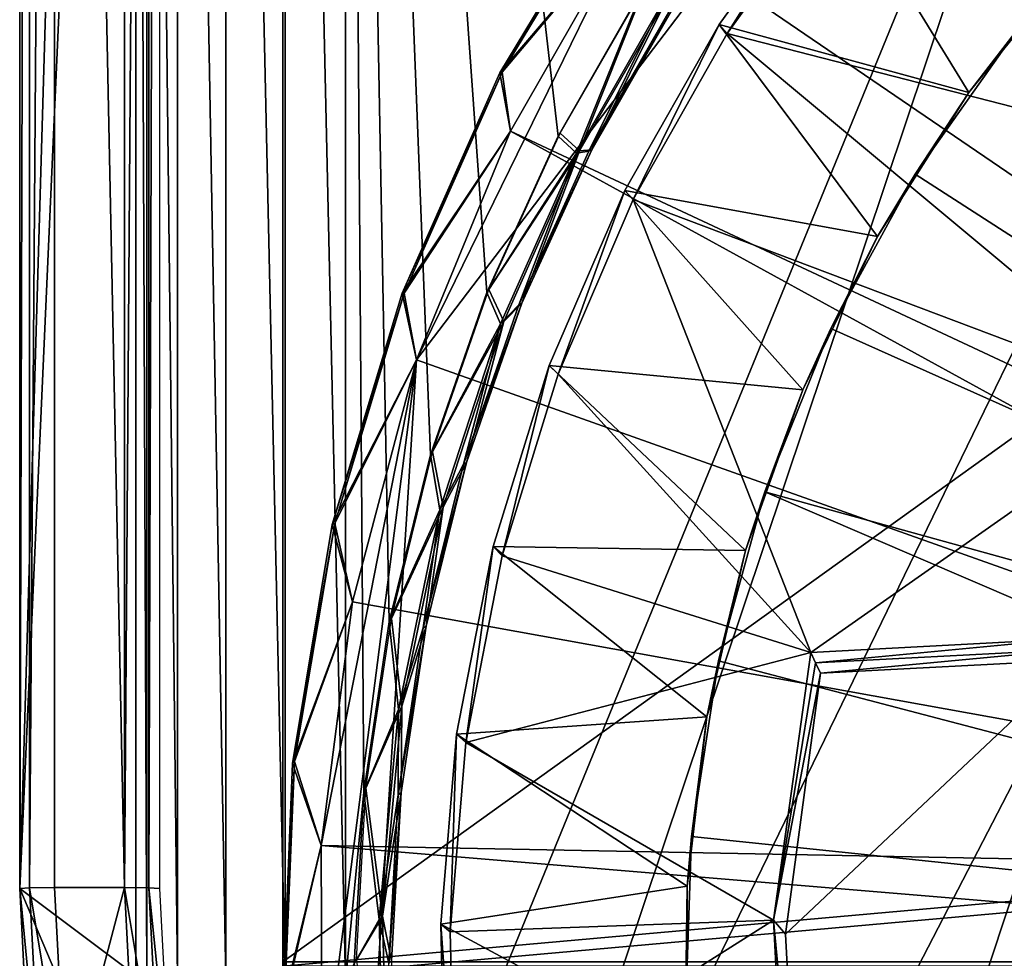
# Model space of a CAD drawing. Units: feet. Extents: x -1.23 to 1.23, y -4.58 to 2.08.
# Drawn here: x -1.23 to -0.68, y 0 to 0.53 of the extents above; entities that cross this region are included whole.
import ezdxf

# ---------------------------------------------------------------- set-up
doc = ezdxf.new("R2010")
doc.units = ezdxf.units.FT
doc.header["$MEASUREMENT"] = 0
for name, color, linetype in [('AFUWA-3-BTVL', 11, 'Continuous'), ('AFUWA-3-CSPL', 19, 'Continuous'), ('AFUWA-3-STBK', 19, 'Continuous'), ('AFUWA-P', 2, 'Continuous')]:
    doc.layers.add(name, color=color, linetype=linetype)

# ---------------------------------------------------------------- blocks, each defined once
blk = doc.blocks.new('A$C085544AF')
at = {"linetype": 'Continuous', "lineweight": 0}
for p, q in [((-2.10771, 1.2494), (-2.10771, 3.16861)), ((-2.10771, 1.2494), (-2.10771, 3.16861)), ((-2.04229, 2.71211), (-2.04229, 1.20036)), ((-2.04229, 1.20036), (-2.04229, 2.71211)), ((-2.03609, 2.71123), (-2.03609, 1.19947)), ((-2.01887, 1.19862), (-2.01887, 2.71037)), ((-1.99159, 1.19793), (-1.99159, 2.70968)), ((-1.95828, 1.19751), (-1.95828, 2.70926)), ((-1.92425, 1.19737), (-1.92425, 2.70913)), ((-1.92425, 2.70913), (-1.92425, 1.19737)), ((-1.65071, 1.82362), (-1.71393, 1.73589)), ((-1.71393, 1.73589), (-1.65071, 1.82362)), ((-1.70941, 1.7307), (-1.6469, 1.81751)), ((-1.6469, 1.81751), (-1.70941, 1.7307)), ((-1.80453, 1.67303), (-1.75648, 1.75693)), ((-1.80453, 1.67303), (-1.75648, 1.75693)), ((-1.79428, 1.66335), (-1.74463, 1.7503)), ((-1.73999, 1.7469), (-1.78727, 1.66444)), ((-1.78727, 1.66444), (-1.73999, 1.7469)), ((-1.78562, 1.66529), (-1.73852, 1.74747)), ((-1.73852, 1.74747), (-1.78562, 1.66529)), ((-1.76709, 1.64236), (-1.71393, 1.73589)), ((-1.71393, 1.73589), (-1.76709, 1.64236)), ((-1.70941, 1.7307), (-1.71393, 1.73589)), ((-1.76224, 1.63736), (-1.70941, 1.7307)), ((-1.70941, 1.7307), (-1.76224, 1.63736)), ((-1.84467, 1.58492), (-1.80453, 1.67303)), ((-1.80453, 1.67303), (-1.84467, 1.58492)), ((-1.83708, 1.56724), (-1.79428, 1.66335)), ((-1.82667, 1.57796), (-1.78727, 1.66444)), ((-1.82667, 1.57796), (-1.78727, 1.66444)), ((-1.82499, 1.57895), (-1.78562, 1.66529)), ((-1.82499, 1.57895), (-1.78562, 1.66529)), ((-1.8096, 1.54392), (-1.76709, 1.64236)), ((-1.8096, 1.54392), (-1.76709, 1.64236)), ((-1.76224, 1.63736), (-1.76709, 1.64236)), ((-1.76224, 1.63736), (-1.80462, 1.53893)), ((-1.80462, 1.53893), (-1.76224, 1.63736)), ((-1.87647, 1.49346), (-1.84467, 1.58492)), ((-1.87647, 1.49346), (-1.84467, 1.58492)), ((-1.85784, 1.48825), (-1.82667, 1.57796)), ((-1.85784, 1.48825), (-1.82667, 1.57796)), ((-1.82499, 1.57895), (-1.85619, 1.4893)), ((-1.85619, 1.4893), (-1.82499, 1.57895)), ((-1.83708, 1.56724), (-1.82667, 1.57796)), ((-1.87112, 1.4625), (-1.83708, 1.56724)), ((-1.83708, 1.56724), (-1.85784, 1.48825)), ((-1.8096, 1.54392), (-1.84114, 1.44193)), ((-1.84114, 1.44193), (-1.8096, 1.54392)), ((-1.80462, 1.53893), (-1.8096, 1.54392)), ((-1.8361, 1.43675), (-1.80462, 1.53893)), ((-1.80462, 1.53893), (-1.8361, 1.43675)), ((-1.87647, 1.49346), (-1.89965, 1.39942)), ((-1.87647, 1.49346), (-1.89965, 1.39942)), ((-1.88055, 1.39605), (-1.85784, 1.48825)), ((-1.88055, 1.39605), (-1.85784, 1.48825)), ((-1.87893, 1.39716), (-1.85619, 1.4893)), ((-1.87893, 1.39716), (-1.85619, 1.4893)), ((-1.87112, 1.4625), (-1.85784, 1.48825)), ((-1.89445, 1.35018), (-1.87112, 1.4625)), ((-1.87112, 1.4625), (-1.88055, 1.39605)), ((-1.86174, 1.33635), (-1.84114, 1.44193)), ((-1.84114, 1.44193), (-1.86174, 1.33635)), ((-1.84114, 1.44193), (-1.8361, 1.43675)), ((-1.85645, 1.33167), (-1.8361, 1.43675)), ((-1.85645, 1.33167), (-1.8361, 1.43675)), ((-1.914, 1.30363), (-1.89965, 1.39942)), ((-1.914, 1.30363), (-1.89965, 1.39942)), ((-1.89301, 1.3034), (-1.87893, 1.39716)), ((-1.89301, 1.3034), (-1.87893, 1.39716)), ((-1.88055, 1.39605), (-1.89461, 1.30202)), ((-1.89461, 1.30202), (-1.88055, 1.39605)), ((-1.89445, 1.35018), (-1.88055, 1.39605)), ((-1.51772, 1.3899), (-1.66236, 1.38232)), ((-1.66236, 1.38232), (-1.51772, 1.3899)), ((-1.68323, 1.23152), (-1.66236, 1.38232)), ((-1.68323, 1.23152), (-1.66236, 1.38232)), ((-1.65961, 1.37644), (-1.66236, 1.38232)), ((-1.65961, 1.37644), (-1.66236, 1.38232)), ((-1.65684, 1.37057), (-1.65961, 1.37644)), ((-1.65684, 1.37057), (-1.65961, 1.37644)), ((-1.51251, 1.37813), (-1.65684, 1.37057)), ((-1.65684, 1.37057), (-1.51251, 1.37813)), ((-1.67646, 1.2237), (-1.65684, 1.37057)), ((-1.67646, 1.2237), (-1.65684, 1.37057)), ((-1.90527, 1.23184), (-1.89445, 1.35018)), ((-1.89445, 1.35018), (-1.89461, 1.30202)), ((-1.87067, 1.22922), (-1.86174, 1.33635)), ((-1.86174, 1.33635), (-1.87067, 1.22922)), ((-1.86174, 1.33635), (-1.85645, 1.33167)), ((-1.85645, 1.33167), (-1.86535, 1.22489)), ((-1.85645, 1.33167), (-1.86535, 1.22489)), ((-1.914, 1.30363), (-1.9194, 1.20701)), ((-1.914, 1.30363), (-1.9194, 1.20701)), ((-1.89834, 1.20868), (-1.89301, 1.3034)), ((-1.89834, 1.20868), (-1.89301, 1.3034)), ((-1.90527, 1.23184), (-1.89461, 1.30202)), ((-1.89461, 1.30202), (-1.89987, 1.20712)), ((-1.89987, 1.20712), (-1.89461, 1.30202)), ((-2.10771, 1.2494), (-2.10118, 1.12279)), ((-2.10771, 1.2494), (-2.04229, 1.20036)), ((-2.10118, 1.12279), (-2.10771, 1.2494)), ((-2.04229, 1.20036), (-2.10771, 1.2494)), ((-1.90527, 1.23184), (-1.89987, 1.20712)), ((-1.90207, 1.10952), (-1.90527, 1.23184)), ((-1.68323, 1.23152), (-1.67646, 1.2237)), ((-1.68323, 1.23152), (-1.67519, 1.07813)), ((-1.67519, 1.07813), (-1.68323, 1.23152)), ((-1.86808, 1.1206), (-1.87067, 1.22922)), ((-1.87067, 1.22922), (-1.86535, 1.22489)), ((-1.87067, 1.22922), (-1.86808, 1.1206)), ((-1.86266, 1.11797), (-1.86535, 1.22489)), ((-1.86266, 1.11797), (-1.86535, 1.22489)), ((-1.66874, 1.07634), (-1.67646, 1.2237)), ((-1.66874, 1.07634), (-1.67646, 1.2237))]:
    blk.add_line(p, q, dxfattribs=at)

msp = doc.modelspace()

# ---------------------------------------------------------------- linework, layer by layer
at = {"layer": 'AFUWA-3-BTVL'}
for points in [[(-0.58867, -0.8864, 0.62979), (-0.69869, -0.80257, 0.62979), (-0.09085, 1.05853, 0.62979)], [(-0.22255, 1.03895, 0.62979), (-0.09085, 1.05853, 0.62979), (-0.69869, -0.80257, 0.62979)], [(-0.88215, -0.59472, 0.62979), (-0.35115, 1.00285, 0.62979), (-0.22255, 1.03895, 0.62979)], [(-0.88215, -0.59472, 0.62979), (-0.22255, 1.03895, 0.62979), (-0.79669, -0.70537, 0.62979)], [(-0.22255, 1.03895, 0.62979), (-0.69869, -0.80257, 0.62979), (-0.79669, -0.70537, 0.62979)], [(-0.35115, 1.00285, 0.62979), (-1.00611, -0.3451, 0.62979), (-0.59556, 0.87962, 0.62979)], [(-1.00611, -0.3451, 0.62979), (-0.35115, 1.00285, 0.62979), (-0.88215, -0.59472, 0.62979)], [(-1.04244, -0.21124, 0.62979), (-1.00787, 0.33777, 0.62979), (-0.59556, 0.87962, 0.62979)], [(-1.00611, -0.3451, 0.62979), (-1.04244, -0.21124, 0.62979), (-0.59556, 0.87962, 0.62979)], [(-1.00787, 0.33777, 0.62979), (-0.88585, 0.58715, 0.62979), (-0.59556, 0.87962, 0.62979)], [(-0.1352, 0.1435, 1.02349), (-0.59556, 0.87962, 1.02349), (-0.70482, 0.79517, 1.02349)], [(-0.70482, 0.79517, 1.02349), (-0.80202, 0.69717, 1.02349), (-0.1352, 0.1435, 1.02349)], [(-0.80202, 0.69717, 1.02349), (-0.88585, 0.58715, 1.02349), (-0.17053, 0.09944, 1.02349)], [(-0.80202, 0.69717, 1.02349), (-0.17053, 0.09944, 1.02349), (-0.1352, 0.1435, 1.02349)], [(-0.77049, 0.60829, 2.5934), (-0.49786, 0.43534, 2.58887), (-0.6988, 0.68798, 2.59549)], [(-0.38657, 0.53417, 2.59146), (-0.6988, 0.68798, 2.59549), (-0.49786, 0.43534, 2.58887)], [(-0.96093, 0.49948, 1.0038), (-0.89058, 0.61601, 1.0038), (-0.88935, 0.61609, 0.64947)], [(-0.88935, 0.61609, 0.64947), (-0.95967, 0.49985, 0.64947), (-0.96093, 0.49948, 1.0038)], [(-0.89058, 0.61601, 1.0038), (-0.96093, 0.49948, 1.0038), (-0.88585, 0.58715, 1.02349)], [(-0.95967, 0.49985, 0.64947), (-0.88935, 0.61609, 0.64947), (-0.88585, 0.58715, 0.62979)], [(-0.83752, 0.52668, 2.49281), (-0.833, 0.52149, 2.59113), (-0.7743, 0.61441, 2.49511)], [(-0.69687, 0.48823, 2.4918), (-0.83752, 0.52668, 2.49281), (-0.7743, 0.61441, 2.49511)], [(-0.833, 0.52149, 2.59113), (-0.77049, 0.60829, 2.5934), (-0.7743, 0.61441, 2.49511)], [(-0.69687, 0.48823, 2.4918), (-0.7743, 0.61441, 2.49511), (-0.63662, 0.56319, 2.49376)], [(-0.77049, 0.60829, 2.5934), (-0.833, 0.52149, 2.59113), (-0.49786, 0.43534, 2.58887)], [(-1.00787, 0.33777, 0.62979), (-0.95506, 0.46654, 0.62979), (-0.88585, 0.58715, 0.62979)], [(-0.96093, 0.49948, 1.0038), (-0.95506, 0.46654, 1.02349), (-0.88585, 0.58715, 1.02349)], [(-0.95506, 0.46654, 0.62979), (-0.95967, 0.49985, 0.64947), (-0.88585, 0.58715, 0.62979)], [(-0.88585, 0.58715, 1.02349), (-0.95506, 0.46654, 1.02349), (-0.17053, 0.09944, 1.02349)], [(-0.66956, 0.52385, 2.51243), (-0.69687, 0.48823, 2.4918), (-0.63662, 0.56319, 2.49376)], [(-0.89068, 0.43315, 2.49036), (-0.88583, 0.42814, 2.58869), (-0.83752, 0.52668, 2.49281)], [(-0.7483, 0.40721, 2.48968), (-0.89068, 0.43315, 2.49036), (-0.83752, 0.52668, 2.49281)], [(-0.88583, 0.42814, 2.58869), (-0.833, 0.52149, 2.59113), (-0.83752, 0.52668, 2.49281)], [(-0.69687, 0.48823, 2.4918), (-0.7483, 0.40721, 2.48968), (-0.83752, 0.52668, 2.49281)], [(-0.833, 0.52149, 2.59113), (-0.88583, 0.42814, 2.58869), (-0.58455, 0.31436, 2.58571)], [(-0.58455, 0.31436, 2.58571), (-0.49786, 0.43534, 2.58887), (-0.833, 0.52149, 2.59113)], [(-0.69687, 0.48823, 2.4918), (-0.66956, 0.52385, 2.51243), (-0.72722, 0.44229, 2.51029)], [(-0.72722, 0.44229, 2.51029), (-0.66956, 0.52385, 2.51243), (-0.17706, 0.08811, 2.50102)], [(-0.96093, 0.49948, 1.0038), (-0.95967, 0.49985, 0.64947), (-1.01603, 0.37542, 1.0038)], [(-1.01493, 0.37542, 0.64947), (-1.01603, 0.37542, 1.0038), (-0.95967, 0.49985, 0.64947)], [(-0.96093, 0.49948, 1.0038), (-1.01603, 0.37542, 1.0038), (-0.95506, 0.46654, 1.02349)], [(-0.95967, 0.49985, 0.64947), (-0.95506, 0.46654, 0.62979), (-1.01493, 0.37542, 0.64947)], [(-0.7483, 0.40721, 2.48968), (-0.69687, 0.48823, 2.4918), (-0.72722, 0.44229, 2.51029)], [(-0.95506, 0.46654, 1.02349), (-1.01603, 0.37542, 1.0038), (-1.00787, 0.33777, 1.02349)], [(-1.01493, 0.37542, 0.64947), (-0.95506, 0.46654, 0.62979), (-1.00787, 0.33777, 0.62979)], [(-1.00787, 0.33777, 1.02349), (-0.19142, 0.04766, 1.02349), (-0.95506, 0.46654, 1.02349)], [(-0.95506, 0.46654, 1.02349), (-0.19142, 0.04766, 1.02349), (-0.17053, 0.09944, 1.02349)], [(-0.72722, 0.44229, 2.51029), (-0.77469, 0.35542, 2.50801), (-0.7483, 0.40721, 2.48968)], [(-0.77469, 0.35542, 2.50801), (-0.72722, 0.44229, 2.51029), (-0.17706, 0.08811, 2.50102)], [(-0.89068, 0.43315, 2.49036), (-0.93319, 0.33471, 2.48778), (-0.92821, 0.32972, 2.58611)], [(-0.79036, 0.32099, 2.48742), (-0.93319, 0.33471, 2.48778), (-0.89068, 0.43315, 2.49036)], [(-0.89068, 0.43315, 2.49036), (-0.92821, 0.32972, 2.58611), (-0.88583, 0.42814, 2.58869)], [(-0.7483, 0.40721, 2.48968), (-0.79036, 0.32099, 2.48742), (-0.89068, 0.43315, 2.49036)], [(-0.92821, 0.32972, 2.58611), (-0.78596, 0.17311, 2.58201), (-0.88583, 0.42814, 2.58869)], [(-0.88583, 0.42814, 2.58869), (-0.78596, 0.17311, 2.58201), (-0.58455, 0.31436, 2.58571)], [(-0.7483, 0.40721, 2.48968), (-0.77469, 0.35542, 2.50801), (-0.79036, 0.32099, 2.48742)], [(-1.01603, 0.37542, 1.0038), (-1.05529, 0.24504, 1.0038), (-1.00787, 0.33777, 1.02349)], [(-1.01493, 0.37542, 0.64947), (-1.05529, 0.24504, 1.0038), (-1.01603, 0.37542, 1.0038)], [(-1.05529, 0.24504, 1.0038), (-1.01493, 0.37542, 0.64947), (-1.05394, 0.24557, 0.64947)], [(-1.00787, 0.33777, 0.62979), (-1.05394, 0.24557, 0.64947), (-1.01493, 0.37542, 0.64947)], [(-0.81184, 0.2634, 2.50561), (-0.79036, 0.32099, 2.48742), (-0.77469, 0.35542, 2.50801)], [(-0.81184, 0.2634, 2.50561), (-0.77469, 0.35542, 2.50801), (-0.17706, 0.08811, 2.50102)], [(-1.06095, -0.07424, 0.62979), (-1.06148, 0.06438, 0.62979), (-1.00787, 0.33777, 0.62979)], [(-1.06148, 0.06438, 0.62979), (-1.04401, 0.20159, 0.62979), (-1.00787, 0.33777, 0.62979)], [(-1.00787, 0.33777, 0.62979), (-1.04244, -0.21124, 0.62979), (-1.06095, -0.07424, 0.62979)], [(-1.00787, 0.33777, 1.02349), (-1.05529, 0.24504, 1.0038), (-1.04401, 0.20159, 1.02349)], [(-1.00787, 0.33777, 0.62979), (-1.04401, 0.20159, 0.62979), (-1.05394, 0.24557, 0.64947)], [(-1.00787, 0.33777, 1.02349), (-1.04401, 0.20159, 1.02349), (-0.19142, 0.04766, 1.02349)], [(-0.96474, 0.23271, 2.48511), (-0.9597, 0.22754, 2.58343), (-0.93319, 0.33471, 2.48778)], [(-0.8226, 0.23038, 2.48505), (-0.96474, 0.23271, 2.48511), (-0.93319, 0.33471, 2.48778)], [(-0.9597, 0.22754, 2.58343), (-0.92821, 0.32972, 2.58611), (-0.93319, 0.33471, 2.48778)], [(-0.93319, 0.33471, 2.48778), (-0.79036, 0.32099, 2.48742), (-0.8226, 0.23038, 2.48505)], [(-0.9597, 0.22754, 2.58343), (-0.78596, 0.17311, 2.58201), (-0.92821, 0.32972, 2.58611)], [(-0.81184, 0.2634, 2.50561), (-0.8226, 0.23038, 2.48505), (-0.79036, 0.32099, 2.48742)], [(-0.64131, 0.18068, 2.58221), (-0.58455, 0.31436, 2.58571), (-0.78596, 0.17311, 2.58201)], [(-0.8226, 0.23038, 2.48505), (-0.81184, 0.2634, 2.50561), (-0.83794, 0.16829, 2.50311)], [(-0.83794, 0.16829, 2.50311), (-0.81184, 0.2634, 2.50561), (-0.20229, 0.00174, 2.49875)], [(-0.17706, 0.08811, 2.50102), (-0.20229, 0.00174, 2.49875), (-0.81184, 0.2634, 2.50561)], [(-1.07778, 0.11063, 1.0038), (-1.05529, 0.24504, 1.0038), (-1.05394, 0.24557, 0.64947)], [(-1.05394, 0.24557, 0.64947), (-1.07653, 0.11164, 0.64947), (-1.07778, 0.11063, 1.0038)], [(-1.05529, 0.24504, 1.0038), (-1.07778, 0.11063, 1.0038), (-1.04401, 0.20159, 1.02349)], [(-1.07653, 0.11164, 0.64947), (-1.05394, 0.24557, 0.64947), (-1.04401, 0.20159, 0.62979)], [(-0.96474, 0.23271, 2.48511), (-0.98533, 0.12714, 2.48235), (-0.98004, 0.12245, 2.58068)], [(-0.84436, 0.13679, 2.4826), (-0.98533, 0.12714, 2.48235), (-0.96474, 0.23271, 2.48511)], [(-0.9597, 0.22754, 2.58343), (-0.96474, 0.23271, 2.48511), (-0.98004, 0.12245, 2.58068)], [(-0.98004, 0.12245, 2.58068), (-0.78596, 0.17311, 2.58201), (-0.9597, 0.22754, 2.58343)], [(-0.8226, 0.23038, 2.48505), (-0.84436, 0.13679, 2.4826), (-0.96474, 0.23271, 2.48511)], [(-0.84436, 0.13679, 2.4826), (-0.8226, 0.23038, 2.48505), (-0.83794, 0.16829, 2.50311)], [(-1.07778, 0.11063, 1.0038), (-1.06148, 0.06438, 1.02349), (-1.04401, 0.20159, 1.02349)], [(-1.06148, 0.06438, 0.62979), (-1.07653, 0.11164, 0.64947), (-1.04401, 0.20159, 0.62979)], [(-0.19142, 0.04766, 1.02349), (-1.04401, 0.20159, 1.02349), (-1.06148, 0.06438, 1.02349)], [(-0.64131, 0.18068, 2.58221), (-0.78596, 0.17311, 2.58201), (-0.7832, 0.16722, 2.68031)], [(-0.64131, 0.18068, 2.58221), (-0.7832, 0.16722, 2.68031), (-0.63871, 0.1748, 2.68051)], [(-0.98004, 0.12245, 2.58068), (-0.80682, 0.02231, 2.57806), (-0.78596, 0.17311, 2.58201)], [(-0.80682, 0.02231, 2.57806), (-0.7832, 0.16722, 2.68031), (-0.78596, 0.17311, 2.58201)], [(-0.78044, 0.16136, 2.77862), (-0.63871, 0.1748, 2.68051), (-0.7832, 0.16722, 2.68031)], [(-0.78044, 0.16136, 2.77862), (-0.63611, 0.16892, 2.77882), (-0.63871, 0.1748, 2.68051)], [(-0.83794, 0.16829, 2.50311), (-0.85307, 0.06947, 2.50053), (-0.84436, 0.13679, 2.4826)], [(-0.20229, 0.00174, 2.49875), (-0.85307, 0.06947, 2.50053), (-0.83794, 0.16829, 2.50311)], [(-0.78044, 0.16136, 2.77862), (-0.7832, 0.16722, 2.68031), (-0.80682, 0.02231, 2.57806)], [(-0.79233, -0.13287, 2.77091), (-0.63611, 0.16892, 2.77882), (-0.80005, 0.01448, 2.77477)], [(-0.80005, 0.01448, 2.77477), (-0.63611, 0.16892, 2.77882), (-0.78044, 0.16136, 2.77862)], [(-0.79233, -0.13287, 2.77091), (-0.61313, -0.26933, 2.76734), (-0.63611, 0.16892, 2.77882)], [(-0.78044, 0.16136, 2.77862), (-0.80682, 0.02231, 2.57806), (-0.80005, 0.01448, 2.77477)], [(-0.85545, 0.0415, 2.4801), (-0.98533, 0.12714, 2.48235), (-0.84436, 0.13679, 2.4826)], [(-0.84436, 0.13679, 2.4826), (-0.85307, 0.06947, 2.50053), (-0.85545, 0.0415, 2.4801)], [(-0.98894, 0.01568, 2.57789), (-0.98533, 0.12714, 2.48235), (-0.99426, 0.02001, 2.47954)], [(-0.85545, 0.0415, 2.4801), (-0.99426, 0.02001, 2.47954), (-0.98533, 0.12714, 2.48235)], [(-0.98004, 0.12245, 2.58068), (-0.98533, 0.12714, 2.48235), (-0.98894, 0.01568, 2.57789)], [(-0.98004, 0.12245, 2.58068), (-0.98894, 0.01568, 2.57789), (-0.80682, 0.02231, 2.57806)], [(-1.07778, 0.11063, 1.0038), (-1.07653, 0.11164, 0.64947), (-1.08317, -0.02513, 1.0038)], [(-1.08227, -0.02439, 0.64947), (-1.08317, -0.02513, 1.0038), (-1.07653, 0.11164, 0.64947)], [(-1.07653, 0.11164, 0.64947), (-1.06148, 0.06438, 0.62979), (-1.08227, -0.02439, 0.64947)], [(-1.08317, -0.02513, 1.0038), (-1.06148, 0.06438, 1.02349), (-1.07778, 0.11063, 1.0038)], [(-0.85648, -0.03022, 2.49792), (-0.85545, 0.0415, 2.4801), (-0.85307, 0.06947, 2.50053)], [(-0.85648, -0.03022, 2.49792), (-0.85307, 0.06947, 2.50053), (-0.20229, 0.00174, 2.49875)], [(-1.06095, -0.07424, 1.02349), (-1.06148, 0.06438, 1.02349), (-1.08317, -0.02513, 1.0038)], [(-1.08227, -0.02439, 0.64947), (-1.06148, 0.06438, 0.62979), (-1.06095, -0.07424, 0.62979)], [(-0.19694, -0.00776, 1.02349), (-0.19142, 0.04766, 1.02349), (-1.06148, 0.06438, 1.02349)], [(-1.06148, 0.06438, 1.02349), (-1.06095, -0.07424, 1.02349), (-0.19694, -0.00776, 1.02349)], [(-0.85578, -0.05464, 2.47759), (-0.99426, 0.02001, 2.47954), (-0.85545, 0.0415, 2.4801)], [(-0.85648, -0.03022, 2.49792), (-0.85578, -0.05464, 2.47759), (-0.85545, 0.0415, 2.4801)], [(-0.98626, -0.09125, 2.57509), (-0.80682, 0.02231, 2.57806), (-0.98894, 0.01568, 2.57789)], [(-0.98626, -0.09125, 2.57509), (-0.79878, -0.13109, 2.57404), (-0.80682, 0.02231, 2.57806)], [(-0.79233, -0.13287, 2.77091), (-0.80682, 0.02231, 2.57806), (-0.79878, -0.13109, 2.57404)], [(-0.80005, 0.01448, 2.77477), (-0.80682, 0.02231, 2.57806), (-0.79233, -0.13287, 2.77091)], [(-0.99426, 0.02001, 2.47954), (-0.99168, -0.08862, 2.4767), (-0.98626, -0.09125, 2.57509)], [(-0.98626, -0.09125, 2.57509), (-0.98894, 0.01568, 2.57789), (-0.99426, 0.02001, 2.47954)], [(-0.85578, -0.05464, 2.47759), (-0.99168, -0.08862, 2.4767), (-0.99426, 0.02001, 2.47954)], [(-0.20229, 0.00174, 2.49875), (-0.84823, -0.1304, 2.49529), (-0.85648, -0.03022, 2.49792)], [(-0.18752, -0.08698, 2.49643), (-0.84823, -0.1304, 2.49529), (-0.20229, 0.00174, 2.49875)]]:
    msp.add_3dface(points, dxfattribs=at)
at = {"layer": 'AFUWA-3-CSPL'}
for points in [[(-1.23131, 0.04019, 0.57065), (-1.22579, 1.95978, 0.60655), (-1.22579, 0.04056, 0.5563)], [(-1.22579, 1.95978, 0.60655), (-1.23131, 0.04019, 0.57065), (-1.23131, 1.9594, 0.62091)], [(-1.23131, 0.04019, 0.57065), (-1.17782, 1.86585, 2.15053), (-1.23131, 1.9594, 0.62091)], [(-1.21163, 1.95994, 0.60054), (-1.22579, 0.04056, 0.5563), (-1.22579, 1.95978, 0.60655)], [(-1.21163, 0.04072, 0.55029), (-1.22579, 0.04056, 0.5563), (-1.21163, 1.95994, 0.60054)], [(-1.17224, 0.04072, 0.55029), (-1.21163, 1.95994, 0.60054), (-1.17224, 1.95989, 0.60054)], [(-1.17224, 0.04072, 0.55029), (-1.21163, 0.04072, 0.55029), (-1.21163, 1.95994, 0.60054)], [(-1.17224, 1.95989, 0.60054), (-1.15856, 1.95974, 0.60606), (-1.17224, 0.04072, 0.55029)], [(-1.17224, 0.04072, 0.55029), (-1.15856, 1.95974, 0.60606), (-1.15856, 0.04058, 0.55581)], [(-1.15257, 1.95939, 0.61953), (-1.15856, 0.04058, 0.55581), (-1.15856, 1.95974, 0.60606)], [(-1.15856, 0.04058, 0.55581), (-1.15257, 1.95939, 0.61953), (-1.15257, 0.04022, 0.56928)], [(-1.23131, 0.04019, 0.57065), (-1.16588, 1.5029, 2.48311), (-1.17782, 1.86585, 2.15053)], [(-1.23131, 0.04019, 0.57065), (-1.16588, -0.00885, 2.44352), (-1.16588, 1.5029, 2.48311)], [(-1.16588, 1.5029, 2.48311), (-1.15969, -0.00974, 2.47735), (-1.15969, 1.50202, 2.51694)], [(-1.16588, 1.5029, 2.48311), (-1.16588, -0.00885, 2.44352), (-1.15969, -0.00974, 2.47735)], [(-1.15969, 1.50202, 2.51694), (-1.15969, -0.00974, 2.47735), (-1.14247, -0.0106, 2.51006)], [(-1.14247, -0.0106, 2.51006), (-1.14247, 1.50116, 2.54965), (-1.15969, 1.50202, 2.51694)], [(-1.14247, -0.0106, 2.51006), (-1.11518, -0.01129, 2.5364), (-1.14247, 1.50116, 2.54965)], [(-1.14247, 1.50116, 2.54965), (-1.11518, -0.01129, 2.5364), (-1.11518, 1.50047, 2.57599)], [(-1.11518, 1.50047, 2.57599), (-1.08188, -0.01171, 2.55247), (-1.08188, 1.50005, 2.59205)], [(-1.08188, -0.01171, 2.55247), (-1.11518, 1.50047, 2.57599), (-1.11518, -0.01129, 2.5364)], [(-1.08188, -0.01171, 2.55247), (-1.04784, -0.01184, 2.55747), (-1.08188, 1.50005, 2.59205)], [(-1.08188, 1.50005, 2.59205), (-1.04784, -0.01184, 2.55747), (-1.04784, 1.49992, 2.59706)], [(-1.04784, 1.49992, 2.59706), (-0.92813, 0.46382, 2.56993), (-0.88007, 0.54772, 2.57213)], [(-1.04784, 1.49992, 2.59706), (-1.00006, 0.28424, 2.56523), (-0.96826, 0.37571, 2.56762)], [(-0.92813, 0.46382, 2.56993), (-1.04784, 1.49992, 2.59706), (-0.96826, 0.37571, 2.56762)], [(-1.04784, 1.49992, 2.59706), (-1.0376, 0.09442, 2.56026), (-1.02324, 0.19021, 2.56276)], [(-1.00006, 0.28424, 2.56523), (-1.04784, 1.49992, 2.59706), (-1.02324, 0.19021, 2.56276)], [(-1.0376, 0.09442, 2.56026), (-1.04784, 1.49992, 2.59706), (-1.04784, -0.01184, 2.55747)], [(-0.8788, 0.5494, 2.4934), (-0.91604, 0.45539, 2.49695), (-0.92697, 0.46548, 2.49121)], [(-0.91604, 0.45539, 2.49695), (-0.8788, 0.5494, 2.4934), (-0.86645, 0.54217, 2.49923)], [(-0.92813, 0.46382, 2.56993), (-0.91787, 0.45414, 2.56415), (-0.88007, 0.54772, 2.57213)], [(-0.88007, 0.54772, 2.57213), (-0.91787, 0.45414, 2.56415), (-0.86823, 0.54108, 2.56643)], [(-0.86823, 0.54108, 2.56643), (-0.91787, 0.45414, 2.56415), (-0.91087, 0.45523, 2.5507)], [(-0.91604, 0.45539, 2.49695), (-0.86645, 0.54217, 2.49923), (-0.90922, 0.45608, 2.51134)], [(-0.91087, 0.45523, 2.5507), (-0.86359, 0.53768, 2.55286), (-0.86823, 0.54108, 2.56643)], [(-0.90922, 0.45608, 2.51134), (-0.86212, 0.53825, 2.51349), (-0.91087, 0.45523, 2.5507)], [(-0.91087, 0.45523, 2.5507), (-0.86212, 0.53825, 2.51349), (-0.86359, 0.53768, 2.55286)], [(-0.86645, 0.54217, 2.49923), (-0.86212, 0.53825, 2.51349), (-0.90922, 0.45608, 2.51134)], [(-0.96826, 0.37571, 2.56762), (-0.91787, 0.45414, 2.56415), (-0.92813, 0.46382, 2.56993)], [(-0.91604, 0.45539, 2.49695), (-0.9671, 0.37745, 2.4889), (-0.92697, 0.46548, 2.49121)], [(-0.9671, 0.37745, 2.4889), (-0.91604, 0.45539, 2.49695), (-0.95881, 0.35945, 2.49444)], [(-0.95881, 0.35945, 2.49444), (-0.91604, 0.45539, 2.49695), (-0.94859, 0.36974, 2.50908)], [(-0.95026, 0.36875, 2.54843), (-0.94859, 0.36974, 2.50908), (-0.90922, 0.45608, 2.51134)], [(-0.91087, 0.45523, 2.5507), (-0.95026, 0.36875, 2.54843), (-0.90922, 0.45608, 2.51134)], [(-0.95026, 0.36875, 2.54843), (-0.91087, 0.45523, 2.5507), (-0.91787, 0.45414, 2.56415)], [(-0.91604, 0.45539, 2.49695), (-0.90922, 0.45608, 2.51134), (-0.94859, 0.36974, 2.50908)], [(-0.91787, 0.45414, 2.56415), (-0.96826, 0.37571, 2.56762), (-0.96068, 0.35802, 2.56163)], [(-0.95026, 0.36875, 2.54843), (-0.91787, 0.45414, 2.56415), (-0.96068, 0.35802, 2.56163)], [(-0.95881, 0.35945, 2.49444), (-0.99888, 0.28609, 2.48651), (-0.9671, 0.37745, 2.4889)], [(-0.96068, 0.35802, 2.56163), (-0.96826, 0.37571, 2.56762), (-1.00006, 0.28424, 2.56523)], [(-0.94859, 0.36974, 2.50908), (-0.98144, 0.27904, 2.54609), (-0.97979, 0.28009, 2.50673)], [(-0.94859, 0.36974, 2.50908), (-0.95026, 0.36875, 2.54843), (-0.98144, 0.27904, 2.54609)], [(-0.98144, 0.27904, 2.54609), (-0.95026, 0.36875, 2.54843), (-0.96068, 0.35802, 2.56163)], [(-0.94859, 0.36974, 2.50908), (-0.97979, 0.28009, 2.50673), (-0.95881, 0.35945, 2.49444)], [(-1.00006, 0.28424, 2.56523), (-0.99471, 0.25329, 2.55889), (-0.96068, 0.35802, 2.56163)], [(-0.99888, 0.28609, 2.48651), (-0.95881, 0.35945, 2.49444), (-0.99283, 0.2549, 2.4917)], [(-0.98144, 0.27904, 2.54609), (-0.96068, 0.35802, 2.56163), (-0.99471, 0.25329, 2.55889)], [(-0.95881, 0.35945, 2.49444), (-0.97979, 0.28009, 2.50673), (-0.99283, 0.2549, 2.4917)], [(-1.00006, 0.28424, 2.56523), (-1.02324, 0.19021, 2.56276), (-0.99471, 0.25329, 2.55889)], [(-0.99283, 0.2549, 2.4917), (-1.02203, 0.1922, 2.48405), (-0.99888, 0.28609, 2.48651)], [(-1.00253, 0.18795, 2.50432), (-0.97979, 0.28009, 2.50673), (-1.00415, 0.18683, 2.54367)], [(-1.00415, 0.18683, 2.54367), (-0.97979, 0.28009, 2.50673), (-0.98144, 0.27904, 2.54609)], [(-1.00415, 0.18683, 2.54367), (-0.98144, 0.27904, 2.54609), (-0.99471, 0.25329, 2.55889)], [(-0.97979, 0.28009, 2.50673), (-1.00253, 0.18795, 2.50432), (-0.99283, 0.2549, 2.4917)], [(-1.01804, 0.14097, 2.55595), (-0.99471, 0.25329, 2.55889), (-1.02324, 0.19021, 2.56276)], [(-1.02203, 0.1922, 2.48405), (-0.99283, 0.2549, 2.4917), (-1.01616, 0.14278, 2.48877)], [(-1.00415, 0.18683, 2.54367), (-0.99471, 0.25329, 2.55889), (-1.01804, 0.14097, 2.55595)], [(-1.00253, 0.18795, 2.50432), (-1.01616, 0.14278, 2.48877), (-0.99283, 0.2549, 2.4917)], [(-1.0376, 0.09442, 2.56026), (-1.01804, 0.14097, 2.55595), (-1.02324, 0.19021, 2.56276)], [(-1.03636, 0.0966, 2.48155), (-1.02203, 0.1922, 2.48405), (-1.01616, 0.14278, 2.48877)], [(-1.0182, 0.09281, 2.54121), (-1.0166, 0.09419, 2.50186), (-1.00253, 0.18795, 2.50432)], [(-1.00415, 0.18683, 2.54367), (-1.0182, 0.09281, 2.54121), (-1.00253, 0.18795, 2.50432)], [(-1.00415, 0.18683, 2.54367), (-1.01804, 0.14097, 2.55595), (-1.0182, 0.09281, 2.54121)], [(-1.01616, 0.14278, 2.48877), (-1.00253, 0.18795, 2.50432), (-1.0166, 0.09419, 2.50186)], [(-1.0376, 0.09442, 2.56026), (-1.02887, 0.02263, 2.55285), (-1.01804, 0.14097, 2.55595)], [(-1.03636, 0.0966, 2.48155), (-1.01616, 0.14278, 2.48877), (-1.027, 0.02463, 2.48567)], [(-1.0182, 0.09281, 2.54121), (-1.01804, 0.14097, 2.55595), (-1.02887, 0.02263, 2.55285)], [(-1.01616, 0.14278, 2.48877), (-1.0166, 0.09419, 2.50186), (-1.027, 0.02463, 2.48567)], [(-1.04784, -0.01184, 2.55747), (-1.04299, -0.0022, 2.55773), (-1.0376, 0.09442, 2.56026)], [(-1.0376, 0.09442, 2.56026), (-1.04299, -0.0022, 2.55773), (-1.02887, 0.02263, 2.55285)], [(-1.04175, -0.00002, 2.47902), (-1.03636, 0.0966, 2.48155), (-1.027, 0.02463, 2.48567)], [(-1.0182, 0.09281, 2.54121), (-1.02887, 0.02263, 2.55285), (-1.02346, -0.00209, 2.53872)], [(-1.027, 0.02463, 2.48567), (-1.0166, 0.09419, 2.50186), (-1.02194, -0.00053, 2.49938)], [(-1.0166, 0.09419, 2.50186), (-1.02346, -0.00209, 2.53872), (-1.02194, -0.00053, 2.49938)], [(-1.0166, 0.09419, 2.50186), (-1.0182, 0.09281, 2.54121), (-1.02346, -0.00209, 2.53872)], [(-1.23131, 0.04019, 0.57065), (-1.22579, 0.04056, 0.5563), (-1.21929, -0.08548, 0.55299)], [(-1.16588, -0.00885, 2.44352), (-1.23131, 0.04019, 0.57065), (-1.1597, -0.12873, 2.44039)], [(-1.22477, -0.08642, 0.56734), (-1.1597, -0.12873, 2.44039), (-1.23131, 0.04019, 0.57065)], [(-1.23131, 0.04019, 0.57065), (-1.21929, -0.08548, 0.55299), (-1.22477, -0.08642, 0.56734)], [(-1.22579, 0.04056, 0.5563), (-1.21163, 0.04072, 0.55029), (-1.2052, -0.08386, 0.54702)], [(-1.2052, -0.08386, 0.54702), (-1.21929, -0.08548, 0.55299), (-1.22579, 0.04056, 0.5563)], [(-1.21163, 0.04072, 0.55029), (-1.17224, 0.04072, 0.55029), (-1.2052, -0.08386, 0.54702)], [(-1.16602, -0.07981, 0.54713), (-1.2052, -0.08386, 0.54702), (-1.17224, 0.04072, 0.55029)], [(-1.16602, -0.07981, 0.54713), (-1.17224, 0.04072, 0.55029), (-1.15242, -0.07855, 0.55269)], [(-1.17224, 0.04072, 0.55029), (-1.15856, 0.04058, 0.55581), (-1.15242, -0.07855, 0.55269)], [(-1.15856, 0.04058, 0.55581), (-1.15257, 0.04022, 0.56928), (-1.14645, -0.07828, 0.56617)], [(-1.15856, 0.04058, 0.55581), (-1.14645, -0.07828, 0.56617), (-1.15242, -0.07855, 0.55269)], [(-1.04299, -0.0022, 2.55773), (-1.02567, -0.09969, 2.54965), (-1.02887, 0.02263, 2.55285)], [(-1.02384, -0.09749, 2.48248), (-1.04175, -0.00002, 2.47902), (-1.027, 0.02463, 2.48567)], [(-1.02346, -0.00209, 2.53872), (-1.02887, 0.02263, 2.55285), (-1.02567, -0.09969, 2.54965)], [(-1.027, 0.02463, 2.48567), (-1.02194, -0.00053, 2.49938), (-1.02384, -0.09749, 2.48248)]]:
    msp.add_3dface(points, dxfattribs=at)
at = {"layer": 'AFUWA-3-STBK'}
for points in [[(1.08219, 1.55408, -0.00014), (-1.08316, -0.00103, -0.00014), (-1.08316, 1.55408, -0.00014)], [(-1.08316, -0.00103, -0.00014), (1.08219, 1.55408, -0.00014), (1.08219, -0.00103, -0.00014)], [(1.08219, -0.00103, 0.23608), (1.08219, 1.55408, 0.23608), (-1.08316, 1.55408, 0.23608)], [(1.08219, -0.00103, 0.23608), (-1.08316, 1.55408, 0.23608), (-1.08316, -0.00103, 0.23608)], [(-1.08316, 1.55408, 0.23608), (-1.08316, -0.00103, -0.00014), (-1.08316, -0.00103, 0.23608)], [(-1.08316, -0.00103, -0.00014), (-1.08316, 1.55408, 0.23608), (-1.08316, 1.55408, -0.00014)], [(-1.08316, 1.55099, 2.28333), (1.08219, 1.55099, 2.28333), (-0.00048, 0.16367, 2.247)], [(-1.08316, -0.00359, 2.24262), (-1.08316, 1.55099, 2.28333), (-0.14539, 0.08004, 2.24481)], [(-0.00048, 0.16367, 2.247), (-0.08414, 0.14126, 2.24641), (-1.08316, 1.55099, 2.28333)], [(-1.08316, 1.55099, 2.28333), (-0.08414, 0.14126, 2.24641), (-0.14539, 0.08004, 2.24481)], [(-1.08316, -0.00359, 2.24262), (-1.08316, 1.54481, 2.51947), (-1.08316, 1.55099, 2.28333)], [(-1.08316, 1.54481, 2.51947), (-0.14539, 0.07386, 2.48095), (-0.08414, 0.13508, 2.48255)], [(-1.08316, 1.54481, 2.51947), (-0.08414, 0.13508, 2.48255), (-0.00048, 0.15749, 2.48314)], [(1.08219, 1.54481, 2.51947), (-1.08316, 1.54481, 2.51947), (-0.00048, 0.15749, 2.48314)], [(-1.08316, 1.54481, 2.51947), (-1.08316, -0.00978, 2.47876), (-0.14539, 0.07386, 2.48095)], [(-1.08316, -0.00359, 2.24262), (-1.08316, -0.00978, 2.47876), (-1.08316, 1.54481, 2.51947)], [(-0.16781, -0.00359, 2.24262), (-1.08316, -0.00359, 2.24262), (-0.14539, 0.08004, 2.24481)], [(-0.16781, -0.00978, 2.47876), (-0.14539, 0.07386, 2.48095), (-1.08316, -0.00978, 2.47876)]]:
    msp.add_3dface(points, dxfattribs=at)

# ---------------------------------------------------------------- block references
at = {"layer": 'AFUWA-P'}
msp.add_blockref('A$C085544AF', (0.87641, -1.20922), dxfattribs=at)

doc.saveas('drawing.dxf')
